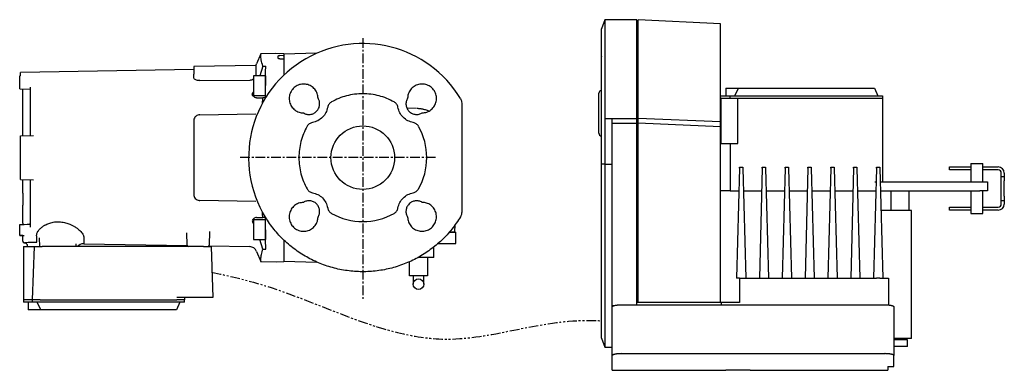
# Model space of a CAD drawing. Units: inches. Extents: x -46 to 1225, y -65 to 660.
# Drawn here: x -46 to 601, y -65 to 165 of the extents above; entities that cross this region are included whole.
import ezdxf

# ---------------------------------------------------------------- set-up
doc = ezdxf.new("R2010")
doc.units = ezdxf.units.IN
doc.header["$MEASUREMENT"] = 0
doc.linetypes.add('CENTER', pattern=[10.16, 6.35, -1.27, 1.27, -1.27])
doc.linetypes.add('PHANTOM', pattern=[12.7, 6.35, -1.27, 1.27, -1.27, 1.27, -1.27])
doc.layers.add('Biral', color=5, linetype='Continuous')

msp = doc.modelspace()

# ---------------------------------------------------------------- linework, layer by layer
at = {"layer": 'Biral'}
for p, q in [((338.79, 165.09), (336.6, 159.09)), ((359.6, 165.09), (338.79, 165.09)), ((338.79, 165.09), (338.79, 100.22)), ((359.6, 100.22), (359.6, 165.09)), ((414.6, 162.26), (360.6, 165.09)), ((360.6, 100.22), (360.6, 165.09)), ((414.6, 97.84), (414.6, 162.26)), ((336.6, 100.12), (336.6, 159.09)), ((112.64, 142.73), (109.94, 136.04)), ((122.3, 142.9), (112.64, 142.73)), ((112.64, 141.63), (112.64, 142.73)), ((127.8, 142.71), (122.3, 142.9)), ((149.49, 143.05), (127.8, 142.48)), ((127.8, 142.71), (127.8, 141.6)), ((124.1, 139.67), (124.1, 141.31)), ((127.8, 141.6), (127.8, 141.37)), ((127.8, 141.37), (127.8, 141.14)), ((127.8, 141.14), (127.8, 139.29)), ((127.8, 139.29), (127.8, 130.84)), ((336.55, 133.29), (336.55, 140.89)), ((68.6, 132.27), (-45.2, 130.29)), ((-45.2, 128.24), (-45.2, 130.29)), ((109.36, 134.99), (68.6, 134.27)), ((68.6, 134.27), (68.6, 129.2)), ((109.36, 134.99), (109.36, 128.28)), ((113.99, 134.59), (111.97, 128.28)), ((115.81, 122.94), (115.88, 130.91)), ((115.88, 130.91), (115.91, 134.61)), ((127.8, 130.84), (127.8, 128.54)), ((-45.7, 123.12), (-45.7, 128.23)), ((68.6, 127.01), (68.6, 129.2)), ((68.62, 126.83), (68.6, 127.01)), ((72.53, 125.06), (105.39, 125.39)), ((115.8, 128.28), (107.8, 128.28)), ((107.8, 128.28), (107.8, 115.28)), ((115.73, 113.78), (115.81, 122.94)), ((115.8, 128.28), (115.8, 121.78)), ((-45.7, 121.26), (-45.7, 122.25)), ((-45.7, 119.64), (-38.6, 119.43)), ((-43.7, 109.98), (-43.7, 118.91)), ((334.75, 109.69), (334.75, 116.69)), ((418.1, 120.09), (418.1, 115.09)), ((418.1, 120.09), (426.43, 120.09)), ((424.1, 115.09), (426.43, 120.09)), ((426.43, 120.09), (430.97, 120.09)), ((430.97, 120.09), (503.26, 120.09)), ((503.26, 120.09), (506.46, 120.09)), ((506.46, 120.09), (514.44, 120.09)), ((514.44, 120.09), (515.77, 120.09)), ((515.77, 120.09), (518.1, 115.09)), ((107.8, 115.28), (115.74, 115.28)), ((109.94, 113.68), (109.9, 113.68)), ((113.72, 109.71), (114.03, 113.75)), ((115.73, 113.78), (114.03, 113.75)), ((244.7, 110.18), (244.7, 108.27)), ((414.6, 115.09), (421.1, 115.09)), ((415.1, 113.59), (414.6, 113.59)), ((415.1, 113.59), (426.1, 113.59)), ((415.1, 83.59), (415.1, 113.59)), ((421.1, 113.59), (421.1, 115.09)), ((421.1, 115.09), (426.1, 115.09)), ((426.1, 115.09), (516.1, 115.09)), ((426.1, 83.59), (426.1, 113.59)), ((426.1, 113.59), (516.1, 113.59)), ((516.1, 115.09), (521.1, 115.09)), ((516.1, 113.59), (521.1, 113.59)), ((521.1, 115.09), (521.1, 113.59)), ((521.1, 113.59), (521.1, 58.59)), ((-43.7, 100.25), (-43.7, 108.73)), ((214.95, 106.7), (208.71, 106.89)), ((334.75, 90.69), (334.75, 109.69)), ((68.6, 98.53), (68.6, 50.28)), ((72.53, 102.53), (109.36, 103.17)), ((336.6, 70.09), (336.6, 100.12)), ((338.79, 100.22), (338.79, 70.09)), ((338.79, 100.22), (343.6, 100.22)), ((343.6, 100.22), (359.6, 100.22)), ((343.6, 97.09), (343.6, 100.22)), ((343.6, 97.09), (359.6, 97.09)), ((343.6, -14.62), (343.6, 97.09)), ((359.6, 97.09), (359.6, 100.22)), ((359.6, -14.62), (359.6, 97.09)), ((414.6, 97.84), (360.6, 100.22)), ((360.6, 97.09), (360.6, 100.22)), ((414.6, 94.6), (360.6, 97.09)), ((360.6, -14.62), (360.6, 97.09)), ((414.6, 94.6), (414.6, 97.84)), ((-43.7, 88.87), (-43.7, 95.49)), ((334.75, 90.49), (334.75, 90.69)), ((414.6, -14.62), (414.6, 94.6)), ((-45.2, 88.79), (-36.63, 88.94)), ((-45.2, 60.02), (-45.2, 88.79)), ((336.55, 88.69), (336.6, 88.69)), ((415.1, 83.59), (426.1, 83.59)), ((421.1, 83.59), (421.1, 52.59)), ((338.79, 70.09), (336.6, 70.09)), ((336.6, -38.46), (336.6, 70.09)), ((338.79, 70.09), (343.6, 70.09)), ((338.79, 70.09), (338.79, -38.46)), ((427.09, 67.44), (425.19, -4.91)), ((427.09, 67.44), (427.1, 68.09)), ((427.1, 68.09), (429.3, 68.09)), ((429.3, 68.09), (429.32, 67.44)), ((429.32, 67.44), (431.21, -4.91)), ((442.09, 67.44), (440.19, -4.91)), ((442.09, 67.44), (442.1, 68.09)), ((442.1, 68.09), (444.3, 68.09)), ((444.3, 68.09), (444.32, 67.44)), ((444.32, 67.44), (446.21, -4.91)), ((457.09, 67.44), (455.19, -4.91)), ((457.09, 67.44), (457.1, 68.09)), ((457.1, 68.09), (459.3, 68.09)), ((459.3, 68.09), (459.32, 67.44)), ((459.32, 67.44), (461.21, -4.91)), ((472.09, 67.44), (470.19, -4.91)), ((472.09, 67.44), (472.1, 68.09)), ((472.1, 68.09), (474.3, 68.09)), ((474.3, 68.09), (474.32, 67.44)), ((474.32, 67.44), (476.21, -4.91)), ((487.09, 67.44), (485.19, -4.91)), ((487.09, 67.44), (487.1, 68.09)), ((487.1, 68.09), (489.3, 68.09)), ((489.3, 68.09), (489.32, 67.44)), ((489.32, 67.44), (491.21, -4.91)), ((502.09, 67.44), (500.19, -4.91)), ((502.09, 67.44), (502.1, 68.09)), ((502.1, 68.09), (504.3, 68.09)), ((504.3, 68.09), (504.32, 67.44)), ((504.32, 67.44), (506.21, -4.91)), ((517.09, 67.44), (515.19, -4.91)), ((517.09, 67.44), (517.1, 68.09)), ((517.1, 68.09), (519.3, 68.09)), ((519.3, 68.09), (519.32, 67.44)), ((519.32, 67.44), (521.21, -4.91)), ((565.1, 66.29), (565.1, 68.29)), ((565.1, 68.29), (569.1, 68.29)), ((579.1, 66.29), (565.1, 66.29)), ((569.1, 68.29), (579.1, 68.29)), ((579.1, 70.59), (579.1, 69.09)), ((579.1, 70.59), (587.1, 70.59)), ((579.1, 69.09), (579.1, 66.09)), ((579.1, 66.09), (579.1, 58.59)), ((587.1, 58.59), (587.1, 70.59)), ((587.1, 68.29), (597.1, 68.29)), ((597.1, 66.29), (587.1, 66.29)), ((-45.2, 60.02), (-36.63, 59.87)), ((-43.7, 55.92), (-43.7, 59.96)), ((516.1, 58.59), (516.85, 58.59)), ((519.55, 58.59), (585.1, 58.59)), ((585.1, 58.59), (590.1, 58.59)), ((590.1, 58.59), (590.1, 52.59)), ((599.1, 62.09), (599.1, 64.29)), ((599.1, 62.09), (601.1, 62.09)), ((599.1, 60.09), (599.1, 62.09)), ((599.1, 59.09), (599.1, 60.09)), ((599.1, 49.09), (599.1, 59.09)), ((601.1, 64.29), (601.1, 62.09)), ((601.1, 62.09), (601.1, 60.09)), ((601.1, 60.09), (601.1, 59.09)), ((601.1, 49.09), (601.1, 59.09)), ((421.1, 52.59), (414.6, 52.59)), ((421.1, 52.59), (426.7, 52.59)), ((429.71, 52.59), (441.7, 52.59)), ((444.71, 52.59), (456.7, 52.59)), ((459.71, 52.59), (471.7, 52.59)), ((474.71, 52.59), (486.7, 52.59)), ((489.71, 52.59), (501.7, 52.59)), ((504.71, 52.59), (516.7, 52.59)), ((519.71, 52.59), (585.1, 52.59)), ((526.6, 52.59), (526.6, 39.59)), ((538.6, 39.59), (538.6, 52.59)), ((579.1, 52.59), (579.1, 37.59)), ((590.1, 52.59), (585.1, 52.59)), ((587.1, 37.59), (587.1, 52.59)), ((-43.7, 50.95), (-43.7, 43.14)), ((109.36, 45.63), (72.53, 46.28)), ((599.1, 48.09), (599.1, 49.09)), ((599.1, 46.09), (599.1, 48.09)), ((601.1, 46.09), (599.1, 46.09)), ((599.1, 43.89), (599.1, 46.09)), ((601.1, 49.09), (601.1, 48.09)), ((601.1, 48.09), (601.1, 46.09)), ((601.1, 46.09), (601.1, 43.89)), ((-43.7, 33.06), (-43.7, 42.15)), ((532.6, 39.59), (520.05, 39.59)), ((540.1, 39.59), (532.6, 39.59)), ((540.1, -44.41), (540.1, 39.59)), ((565.1, 39.89), (565.1, 41.89)), ((565.1, 41.89), (579.1, 41.89)), ((579.1, 39.89), (565.1, 39.89)), ((587.1, 41.89), (597.1, 41.89)), ((597.1, 39.89), (587.1, 39.89)), ((115.74, 33.53), (107.8, 33.53)), ((107.8, 33.53), (107.8, 27.03)), ((109.94, 35.13), (109.9, 35.13)), ((109.94, 35.13), (114.03, 35.06)), ((114.77, 36.87), (113.88, 38.45)), ((115.73, 35.03), (114.03, 35.06)), ((579.1, 37.59), (587.1, 37.59)), ((-45.7, 26.83), (-45.7, 30.41)), ((-43.7, 31.42), (-43.7, 30.47)), ((78.89, 25.93), (78.81, 16.89)), ((107.8, 27.03), (107.8, 20.53)), ((115.8, 27.03), (115.8, 20.53)), ((240.06, 25.4), (240.31, 30.51)), ((-45.7, 23.27), (-45.7, 25.55)), ((-43.7, 23.22), (-45.7, 23.27)), ((-43.7, 19.47), (-43.7, 23.19)), ((-32.45, 15.9), (-32.6, 21.58)), ((64.28, 16.88), (64.06, 24.95)), ((107.8, 20.53), (115.8, 20.53)), ((113.98, 14.23), (111.97, 20.53)), ((127.8, 20.26), (127.8, 18.06)), ((236.48, 25.4), (240.8, 25.4)), ((240.8, 18), (240.8, 25.4)), ((-43.2, 15.9), (-43.2, -19.1)), ((-43.2, 15.9), (-35.98, 15.9)), ((-40.74, 16.54), (-40.72, 15.9)), ((-37.2, -19.1), (-35.98, 15.9)), ((-35.98, 15.9), (-30.98, 15.9)), ((74.98, 15.9), (-30.98, 15.9)), ((-8.72, 17.69), (-8.73, 15.9)), ((-3.67, 17.79), (64.32, 16.61)), ((64.73, 16.09), (64.73, 15.9)), ((74.98, 15.9), (79.98, 15.9)), ((78.39, 15.9), (78.39, 16.11)), ((78.65, 16.36), (105.39, 15.89)), ((79.98, 15.9), (81.14, -17.5)), ((127.8, 18.06), (127.8, 7.41)), ((226.3, 8.7), (226.3, 15.64)), ((229.14, 18), (233.3, 18)), ((233.3, 18), (240.8, 18)), ((109.94, 12.76), (112.63, 6.1)), ((127.8, 7.41), (127.8, 7.17)), ((226.3, 8.7), (215.87, 8.7)), ((222.3, 8.7), (222.3, -3.3)), ((112.57, 6.09), (123.27, 5.9)), ((123.27, 5.9), (127.85, 6.06)), ((127.8, 6.32), (149.51, 5.76)), ((210.3, -3.3), (210.3, 5.93)), ((212.3, -3.3), (210.3, -3.3)), ((220.3, -3.3), (212.3, -3.3)), ((212.8, -3.3), (212.8, -4.8)), ((212.8, -4.8), (212.8, -8.8)), ((219.8, -4.8), (219.8, -3.3)), ((219.8, -8.8), (219.8, -4.8)), ((222.3, -3.3), (220.3, -3.3)), ((427.1, -4.91), (425.19, -4.91)), ((427.1, -4.91), (427.1, -20.91)), ((427.1, -4.91), (517.06, -4.91)), ((517.1, -4.91), (517.06, -4.91)), ((519.3, -4.91), (517.1, -4.91)), ((519.35, -4.91), (519.3, -4.91)), ((519.35, -4.91), (520.28, -4.91)), ((520.28, -4.91), (524.17, -4.91)), ((524.17, -4.91), (524.92, -4.91)), ((524.92, -4.91), (524.92, -22.42)), ((-43.2, -19.1), (-43.2, -20.6)), ((-37.2, -19.1), (-43.2, -19.1)), ((-32.2, -19.1), (-37.2, -19.1)), ((-37.2, -20.6), (-37.2, -19.1)), ((-32.2, -19.1), (57.6, -19.1)), ((76.15, -17.5), (57.6, -17.5)), ((62.6, -19.1), (57.6, -19.1)), ((62.6, -17.5), (62.6, -19.1)), ((62.6, -20.6), (62.6, -19.1)), ((81.14, -17.5), (76.15, -17.5)), ((343.6, -22.75), (343.6, -14.62)), ((359.6, -22.31), (359.6, -14.62)), ((360.6, -20.91), (360.6, -14.62)), ((414.6, -20.91), (414.6, -14.62)), ((-37.2, -20.6), (-43.2, -20.6)), ((-40.2, -20.6), (-40.2, -25.6)), ((-34.2, -25.6), (-40.2, -25.6)), ((-32.2, -20.6), (-37.2, -20.6)), ((-31.87, -25.6), (-34.2, -20.6)), ((-31.87, -25.6), (-34.2, -25.6)), ((57.6, -20.6), (-32.2, -20.6)), ((-27.34, -25.6), (-31.87, -25.6)), ((44.76, -25.6), (-27.34, -25.6)), ((47.96, -25.6), (44.76, -25.6)), ((55.94, -25.6), (47.96, -25.6)), ((57.27, -25.6), (55.94, -25.6)), ((59.6, -20.6), (57.27, -25.6)), ((62.6, -20.6), (57.6, -20.6)), ((343.6, -22.75), (345.24, -22.75)), ((343.6, -23.66), (343.6, -22.75)), ((343.6, -55.7), (343.6, -23.66)), ((349.6, -22.31), (522.6, -22.31)), ((360.6, -20.91), (359.6, -20.91)), ((414.6, -20.91), (360.6, -20.91)), ((415.1, -20.91), (414.6, -20.91)), ((427.1, -20.91), (415.1, -20.91)), ((415.1, -20.91), (415.1, -22.31)), ((528.6, -23.66), (528.6, -55.7)), ((336.6, -40.54), (336.6, -38.46)), ((338.79, -38.46), (338.79, -46.5)), ((336.6, -44.21), (336.6, -40.54)), ((336.6, -44.21), (338.79, -50.21)), ((532.6, -44.41), (528.6, -44.41)), ((540.1, -44.41), (532.6, -44.41)), ((338.79, -46.5), (338.79, -50.21)), ((338.79, -50.21), (343.6, -50.21)), ((537.6, -45.41), (528.6, -45.41)), ((537.6, -49.81), (528.6, -49.81)), ((537.6, -49.81), (537.6, -45.41)), ((343.6, -65.41), (343.6, -55.7)), ((349.6, -54.45), (522.6, -54.45)), ((528.6, -62.9), (528.6, -55.7)), ((524.6, -62.9), (528.6, -62.9)), ((524.6, -62.9), (524.6, -65.41)), ((343.6, -65.41), (418.12, -65.41)), ((434.1, -65.41), (524.6, -65.41))]:
    msp.add_line(p, q, dxfattribs=at)
at = {"layer": 'Biral', "linetype": 'CENTER'}
for p, q in [((179.7, 152.96), (179.7, -18.95)), ((227.38, 74.4), (98.71, 74.4))]:
    msp.add_line(p, q, dxfattribs=at)
at = {"layer": 'Biral', "flags": 128}
for points in [[(127.8, 141.37), (127.34, 141.39), (125.1, 141.47)], [(125.1, 139.39), (126.9, 139.33), (127.8, 139.29)], [(113.99, 134.59), (115.8, 134.61), (115.91, 134.61)], [(-45.7, 30.41), (-42.85, 30.5), (-40.72, 30.57), (-40.07, 30.59)], [(-45.7, 23.27), (-43.7, 23.22), (-42.72, 23.19)], [(113.98, 14.23), (115.8, 14.21), (115.91, 14.21)]]:
    msp.add_lwpolyline(points, dxfattribs=at)
at = {"layer": 'Biral'}
for centre, radius in [((179.7, 74.4), 20.9), ((216.3, -8.8), 3.5)]:
    msp.add_circle(centre, radius, dxfattribs=at)
for centre, radius, start, end in [((179.7, 74.4), 75, 31.23226, 208.64789), ((105.3, 137.92), 5, 324.1301, 338), ((336.75, 140.89), 0.2, 138.59038, 180), ((336.75, 140.89), 0.2, 138.59038, 180), ((336.75, 133.29), 0.2, 180, 221.40962), ((336.55, 116.69), 1.8, 90, 180), ((179.7, 74.4), 42, 330.65493, 29.34501), ((336.55, 90.49), 1.8, 180, 270), ((597.1, 64.29), 4, 0, 90), ((597.1, 64.29), 2, 0, 90), ((597.1, 43.89), 4, 270, 0), ((597.1, 43.89), 2, 270, 0), ((179.7, 74.4), 42, 240.65498, 299.34503), ((-42.7, 19.47), 1, 180, 269), ((-3.76, 12.79), 5, 89.11177, 141.53911), ((65.27, 16.9), 1, 181.5, 270), ((77.81, 16.9), 1, 270, 359.5), ((105.3, 10.89), 5, 22, 89)]:
    msp.add_arc(centre, radius, start, end, dxfattribs=at)
msp.add_ellipse((675.64, 74.4), major_axis=(1306.43, 0), ratio=0.049416, start_param=2.155273, end_param=2.155732, dxfattribs=at)
msp.add_ellipse((675.64, 74.4), major_axis=(1306.43, 0), ratio=0.049416, start_param=2.155273, end_param=2.155732, dxfattribs=at)
for points, knots in [([(113.99, 134.59), (113.6, 136.02), (112.82, 138.88), (112.7, 140.71), (112.64, 141.63)], [0, 0, 0, 0, 0.4979314, 1, 1, 1, 1]), ([(124.1, 141.31), (124.11, 141.33), (124.13, 141.37), (124.31, 141.43), (124.57, 141.46), (124.85, 141.47), (125.03, 141.47), (125.1, 141.47)], [0, 0, 0, 0, 0.218947, 0.437998, 0.654288, 0.866627, 1, 1, 1, 1]), ([(125.1, 139.39), (124.99, 139.4), (124.77, 139.41), (124.47, 139.46), (124.25, 139.53), (124.12, 139.6), (124.11, 139.65), (124.1, 139.67)], [0, 0, 0, 0, 0.207864, 0.41559, 0.626997, 0.844597, 1, 1, 1, 1]), ([(-45.7, 122.25), (-45.7, 122.34), (-45.7, 122.51), (-45.7, 122.76), (-45.7, 122.97), (-45.7, 123.07), (-45.7, 123.12)], [0, 0, 0, 0, 0.249969, 0.499684, 0.749472, 1, 1, 1, 1]), ([(72.53, 125.06), (72.23, 125.07), (71.52, 125.09), (70.49, 125.31), (69.54, 125.72), (68.85, 126.25), (68.7, 126.64), (68.62, 126.83)], [0, 0, 0, 0, 0.148507, 0.344465, 0.548046, 0.774509, 1, 1, 1, 1]), ([(105.39, 125.39), (105.62, 125.41), (106.35, 125.46), (107.21, 125.71), (107.7, 126.11), (107.8, 126.19)], [0, 0, 0, 0, 0.270508, 0.846151, 1, 1, 1, 1]), ([(-45.7, 119.68), (-45.7, 119.68), (-45.7, 119.67), (-45.7, 119.84), (-45.7, 120.17), (-45.7, 120.63), (-45.7, 121.02), (-45.7, 121.23), (-45.7, 121.26)], [0, 0, 0, 0, 0.104195, 0.318963, 0.533645, 0.748318, 0.963062, 1, 1, 1, 1]), ([(-43.7, 118.91), (-43.7, 118.94), (-43.7, 119.08), (-43.7, 119.29), (-43.7, 119.52), (-43.7, 119.58)], [0, 0, 0, 0, 0.156216, 0.787042, 1, 1, 1, 1]), ([(-38.6, 88.9), (-38.6, 91.07), (-38.6, 95.39), (-38.6, 101.48), (-38.6, 107.17), (-38.6, 112.31), (-38.6, 116.92), (-38.6, 119.4), (-38.6, 120.65)], [0, 0, 0, 0, 0.166663, 0.333384, 0.5, 0.666558, 0.833331, 1, 1, 1, 1]), ([(109.9, 113.68), (109.57, 113.74), (109.03, 113.84), (108.04, 114.47), (107.34, 115.13), (107.04, 115.91), (107.21, 116.74), (107.59, 117.33), (107.8, 117.67)], [0, 0, 0, 0, 0.276014, 0.455992, 0.640987, 0.748766, 0.85735, 1, 1, 1, 1]), ([(150.31, 113.42), (150.19, 114.49), (149.95, 116.61), (148.28, 119.43), (145.84, 121.57), (142.82, 122.76), (139.57, 122.9), (136.46, 121.94), (133.84, 120.02), (132.01, 117.33), (131.17, 114.19), (131.42, 110.95), (132.72, 107.97), (134.94, 105.61), (137.71, 104.1), (139.73, 103.89), (140.68, 103.79)], [0, 0, 0, 0, 0.071683, 0.143712, 0.215751, 0.287787, 0.359808, 0.431809, 0.503794, 0.575768, 0.647743, 0.719727, 0.79173, 0.863752, 0.935788, 1, 1, 1, 1]), ([(218.72, 103.79), (219.78, 103.91), (221.91, 104.15), (224.73, 105.82), (226.86, 108.26), (228.06, 111.29), (228.19, 114.53), (227.24, 117.64), (225.31, 120.26), (222.63, 122.09), (219.49, 122.93), (216.25, 122.69), (213.27, 121.38), (210.91, 119.17), (209.39, 116.39), (209.19, 114.37), (209.09, 113.42)], [0, 0, 0, 0, 0.071683, 0.143712, 0.215751, 0.287787, 0.359808, 0.431809, 0.503794, 0.575768, 0.647743, 0.719727, 0.79173, 0.863752, 0.935788, 1, 1, 1, 1]), ([(-43.7, 108.73), (-43.7, 108.77), (-43.7, 108.99), (-43.7, 109.36), (-43.7, 109.76), (-43.7, 109.9), (-43.7, 109.98)], [0, 0, 0, 0, 0.073709, 0.371416, 0.669117, 1, 1, 1, 1]), ([(109.94, 113.68), (110.6, 113.69), (111.93, 113.71), (113.33, 113.74), (114.03, 113.75)], [0, 0, 0, 0, 0.496636, 1, 1, 1, 1]), ([(140.68, 103.79), (141.39, 103.45), (142.81, 102.76), (145.23, 102.69), (147.52, 103.37), (149.46, 104.78), (150.82, 106.75), (151.44, 109.06), (151.31, 111.41), (150.63, 112.77), (150.31, 113.42)], [0, 0, 0, 0, 0.126235, 0.252484, 0.378705, 0.504873, 0.631003, 0.757133, 0.883302, 1, 1, 1, 1]), ([(159.12, 111.01), (158.81, 110.81), (158.19, 110.41), (157.46, 109.58), (156.91, 108.61), (156.73, 107.9), (156.64, 107.54)], [0, 0, 0, 0, 0.249703, 0.499823, 0.749477, 1, 1, 1, 1]), ([(159.12, 111.01), (158.81, 110.81), (158.19, 110.41), (157.46, 109.58), (156.91, 108.61), (156.73, 107.9), (156.64, 107.54)], [0, 0, 0, 0, 0.249703, 0.499823, 0.749477, 1, 1, 1, 1]), ([(202.76, 107.54), (202.67, 107.9), (202.49, 108.61), (201.94, 109.57), (201.21, 110.41), (200.59, 110.81), (200.28, 111.01)], [0, 0, 0, 0, 0.249722, 0.499844, 0.749474, 1, 1, 1, 1]), ([(202.76, 107.54), (202.67, 107.9), (202.49, 108.61), (201.94, 109.57), (201.21, 110.41), (200.59, 110.81), (200.28, 111.01)], [0, 0, 0, 0, 0.249722, 0.499844, 0.749474, 1, 1, 1, 1]), ([(209.09, 113.42), (208.75, 112.71), (208.05, 111.29), (207.98, 108.87), (208.66, 106.58), (210.08, 104.65), (212.05, 103.29), (214.35, 102.67), (216.71, 102.8), (218.07, 103.47), (218.72, 103.79)], [0, 0, 0, 0, 0.126235, 0.252484, 0.378705, 0.504873, 0.631003, 0.757133, 0.883302, 1, 1, 1, 1]), ([(243.83, 113.29), (244.08, 112.81), (244.58, 111.83), (244.66, 110.73), (244.7, 110.18)], [0, 0, 0, 0, 0.49518, 1, 1, 1, 1]), ([(156.64, 107.54), (156.31, 106.32), (155.64, 103.87), (153.31, 100.81), (150.24, 98.47), (147.79, 97.8), (146.56, 97.46)], [0, 0, 0, 0, 0.249506, 0.499155, 0.749017, 1, 1, 1, 1]), ([(156.64, 107.54), (156.31, 106.32), (155.64, 103.87), (153.31, 100.81), (150.24, 98.47), (147.79, 97.8), (146.56, 97.46)], [0, 0, 0, 0, 0.249506, 0.499155, 0.749017, 1, 1, 1, 1]), ([(212.84, 97.46), (211.62, 97.8), (209.17, 98.47), (206.11, 100.79), (203.77, 103.86), (203.1, 106.31), (202.76, 107.54)], [0, 0, 0, 0, 0.249506, 0.499153, 0.749016, 1, 1, 1, 1]), ([(212.84, 97.46), (211.62, 97.8), (209.17, 98.47), (206.11, 100.79), (203.77, 103.86), (203.1, 106.31), (202.76, 107.54)], [0, 0, 0, 0, 0.249506, 0.499153, 0.749016, 1, 1, 1, 1]), ([(222.97, 105.01), (222.71, 105.13), (221.99, 105.43), (220.93, 105.74), (219.88, 106.02), (218.91, 106.23), (217.8, 106.43), (216.65, 106.6), (215.8, 106.63), (215.48, 106.65)], [0, 0, 0, 0, 0.099076, 0.263731, 0.375319, 0.484906, 0.641997, 0.865829, 1, 1, 1, 1]), ([(244.7, 108.27), (244.7, 104.2), (244.7, 96.35), (244.7, 84.78), (244.7, 73.56), (244.7, 62.31), (244.7, 50.66), (244.7, 42.74), (244.7, 38.63)], [0, 0, 0, 0, 0.175292, 0.338458, 0.498231, 0.658493, 0.822906, 1, 1, 1, 1]), ([(-43.7, 95.49), (-43.7, 95.53), (-43.7, 95.72), (-43.7, 96.26), (-43.7, 97.27), (-43.7, 98.6), (-43.7, 99.62), (-43.7, 100.15), (-43.7, 100.25)], [0, 0, 0, 0, 0.0394445, 0.1980836, 0.4458574, 0.6935766, 0.9410014, 1, 1, 1, 1]), ([(72.53, 102.53), (72.12, 102.48), (71.3, 102.39), (70.2, 101.8), (69.31, 100.92), (68.71, 99.79), (68.64, 98.94), (68.6, 98.53)], [0, 0, 0, 0, 0.188574, 0.3768, 0.574207, 0.793106, 1, 1, 1, 1]), ([(146.56, 97.46), (146.21, 97.37), (145.49, 97.2), (144.53, 96.64), (143.69, 95.91), (143.29, 95.3), (143.09, 94.99)], [0, 0, 0, 0, 0.249708, 0.499828, 0.749472, 1, 1, 1, 1]), ([(146.56, 97.46), (146.21, 97.37), (145.49, 97.2), (144.53, 96.64), (143.69, 95.91), (143.29, 95.3), (143.09, 94.99)], [0, 0, 0, 0, 0.249708, 0.499828, 0.749472, 1, 1, 1, 1]), ([(216.31, 94.99), (216.11, 95.29), (215.71, 95.91), (214.87, 96.64), (213.91, 97.2), (213.2, 97.37), (212.84, 97.46)], [0, 0, 0, 0, 0.249718, 0.499841, 0.749479, 1, 1, 1, 1]), ([(216.31, 94.99), (216.11, 95.29), (215.71, 95.91), (214.87, 96.64), (213.91, 97.2), (213.2, 97.37), (212.84, 97.46)], [0, 0, 0, 0, 0.249718, 0.499841, 0.749479, 1, 1, 1, 1]), ([(-38.6, 28.59), (-38.6, 29.92), (-38.6, 32.57), (-38.6, 37.47), (-38.6, 42.91), (-38.6, 48.86), (-38.6, 54.54), (-38.6, 58.33), (-38.6, 59.9)], [0, 0, 0, 0, 0.1751607, 0.3507322, 0.5264196, 0.7005927, 0.8755705, 1, 1, 1, 1]), ([(-43.7, 50.95), (-43.7, 51.01), (-43.7, 51.32), (-43.7, 52.08), (-43.7, 53.28), (-43.7, 54.6), (-43.7, 55.46), (-43.7, 55.85), (-43.7, 55.92)], [0, 0, 0, 0, 0.039049, 0.1960848, 0.4434095, 0.6907504, 0.9382978, 1, 1, 1, 1]), ([(143.09, 53.82), (143.29, 53.51), (143.69, 52.89), (144.53, 52.17), (145.49, 51.61), (146.2, 51.43), (146.56, 51.34)], [0, 0, 0, 0, 0.249718, 0.499841, 0.749478, 1, 1, 1, 1]), ([(143.09, 53.82), (143.29, 53.51), (143.69, 52.89), (144.53, 52.17), (145.49, 51.61), (146.2, 51.43), (146.56, 51.34)], [0, 0, 0, 0, 0.249718, 0.499841, 0.749478, 1, 1, 1, 1]), ([(212.84, 51.34), (213.2, 51.43), (213.91, 51.61), (214.87, 52.16), (215.71, 52.89), (216.11, 53.51), (216.31, 53.82)], [0, 0, 0, 0, 0.249716, 0.499837, 0.749471, 1, 1, 1, 1]), ([(212.84, 51.34), (213.2, 51.43), (213.91, 51.61), (214.87, 52.16), (215.71, 52.89), (216.11, 53.51), (216.31, 53.82)], [0, 0, 0, 0, 0.249716, 0.499837, 0.749471, 1, 1, 1, 1]), ([(68.6, 50.28), (68.65, 49.79), (68.76, 48.81), (69.56, 47.54), (70.73, 46.65), (71.8, 46.31), (72.4, 46.28), (72.53, 46.28)], [0, 0, 0, 0, 0.245475, 0.491208, 0.727076, 0.93782, 1, 1, 1, 1]), ([(150.31, 35.38), (150.66, 36.09), (151.35, 37.52), (151.42, 39.93), (150.74, 42.22), (149.32, 44.16), (147.35, 45.52), (145.05, 46.14), (142.7, 46.01), (141.33, 45.34), (140.68, 45.01)], [0, 0, 0, 0, 0.126235, 0.252484, 0.378705, 0.504873, 0.631003, 0.757133, 0.883302, 1, 1, 1, 1]), ([(146.56, 51.34), (147.78, 51.01), (150.23, 50.34), (153.29, 48.01), (155.63, 44.95), (156.3, 42.49), (156.64, 41.26)], [0, 0, 0, 0, 0.2495058, 0.4991531, 0.7490156, 1, 1, 1, 1]), ([(146.56, 51.34), (147.78, 51.01), (150.23, 50.34), (153.29, 48.01), (155.63, 44.95), (156.3, 42.49), (156.64, 41.26)], [0, 0, 0, 0, 0.249506, 0.499153, 0.749016, 1, 1, 1, 1]), ([(202.76, 41.27), (203.09, 42.49), (203.76, 44.93), (206.09, 47.99), (209.16, 50.33), (211.61, 51.01), (212.84, 51.34)], [0, 0, 0, 0, 0.249505, 0.499153, 0.749015, 1, 1, 1, 1]), ([(202.76, 41.27), (203.09, 42.49), (203.76, 44.93), (206.09, 47.99), (209.16, 50.33), (211.61, 51.01), (212.84, 51.34)], [0, 0, 0, 0, 0.2495055, 0.4991527, 0.7490153, 1, 1, 1, 1]), ([(218.72, 45.01), (218.01, 45.36), (216.59, 46.05), (214.17, 46.12), (211.88, 45.44), (209.95, 44.02), (208.58, 42.05), (207.96, 39.75), (208.09, 37.4), (208.77, 36.04), (209.09, 35.38)], [0, 0, 0, 0, 0.1262353, 0.2524841, 0.378705, 0.5048734, 0.6310028, 0.7571328, 0.8833023, 1, 1, 1, 1]), ([(-43.7, 42.15), (-43.7, 42.15), (-43.7, 42.18), (-43.7, 42.3), (-43.7, 42.63), (-43.7, 42.96), (-43.7, 43.14)], [0, 0, 0, 0, 0.072795, 0.366722, 0.660657, 1, 1, 1, 1]), ([(140.68, 45.01), (139.62, 44.89), (137.49, 44.65), (134.67, 42.98), (132.54, 40.55), (131.34, 37.52), (131.21, 34.27), (132.16, 31.16), (134.09, 28.54), (136.77, 26.71), (139.91, 25.87), (143.15, 26.12), (146.13, 27.42), (148.5, 29.64), (150.01, 32.42), (150.21, 34.43), (150.31, 35.38)], [0, 0, 0, 0, 0.071683, 0.143712, 0.215751, 0.287787, 0.359808, 0.431809, 0.503794, 0.575768, 0.647743, 0.719727, 0.79173, 0.863752, 0.935788, 1, 1, 1, 1]), ([(156.64, 41.26), (156.73, 40.91), (156.91, 40.19), (157.46, 39.23), (158.19, 38.39), (158.81, 37.99), (159.12, 37.79)], [0, 0, 0, 0, 0.249725, 0.499847, 0.749475, 1, 1, 1, 1]), ([(156.64, 41.26), (156.73, 40.91), (156.91, 40.19), (157.46, 39.23), (158.19, 38.39), (158.81, 37.99), (159.12, 37.79)], [0, 0, 0, 0, 0.249725, 0.499847, 0.749475, 1, 1, 1, 1]), ([(200.28, 37.79), (200.59, 37.99), (201.21, 38.39), (201.94, 39.23), (202.49, 40.19), (202.67, 40.91), (202.76, 41.27)], [0, 0, 0, 0, 0.249719, 0.499839, 0.749478, 1, 1, 1, 1]), ([(200.28, 37.79), (200.59, 37.99), (201.21, 38.39), (201.94, 39.23), (202.49, 40.19), (202.67, 40.91), (202.76, 41.27)], [0, 0, 0, 0, 0.249719, 0.499839, 0.749478, 1, 1, 1, 1]), ([(209.09, 35.38), (209.21, 34.32), (209.45, 32.19), (211.12, 29.37), (213.56, 27.24), (216.58, 26.04), (219.83, 25.91), (222.94, 26.86), (225.56, 28.79), (227.39, 31.47), (228.23, 34.61), (227.99, 37.85), (226.68, 40.83), (224.46, 43.2), (221.69, 44.71), (219.67, 44.91), (218.72, 45.01)], [0, 0, 0, 0, 0.071683, 0.143712, 0.215751, 0.287787, 0.359808, 0.431809, 0.503794, 0.575768, 0.647743, 0.719727, 0.79173, 0.863752, 0.935788, 1, 1, 1, 1]), ([(-43.7, 31.42), (-43.7, 31.47), (-43.7, 31.7), (-43.7, 32.12), (-43.7, 32.66), (-43.7, 32.92), (-43.7, 33.06)], [0, 0, 0, 0, 0.072805, 0.366788, 0.660765, 1, 1, 1, 1]), ([(109.9, 35.13), (109.57, 35.07), (109.03, 34.97), (108.04, 34.33), (107.34, 33.68), (107.04, 32.89), (107.21, 32.07), (107.59, 31.47), (107.8, 31.14)], [0, 0, 0, 0, 0.276014, 0.455992, 0.640987, 0.748766, 0.85735, 1, 1, 1, 1]), ([(114.03, 35.06), (113.93, 36.03), (113.81, 37.07), (113.74, 38.13), (113.73, 38.2)], [0, 0, 0, 0, 0.935327, 1, 1, 1, 1]), ([(115.81, 25.87), (115.81, 25.89), (115.78, 28.91), (115.76, 31.98), (115.73, 35.03)], [0, 0, 0, 0, 0.0063035, 1, 1, 1, 1]), ([(244.7, 38.63), (244.66, 38.08), (244.59, 36.98), (244.08, 36), (243.83, 35.51)], [0, 0, 0, 0, 0.4999721, 1, 1, 1, 1]), ([(-45.7, 25.55), (-45.7, 25.62), (-45.7, 25.77), (-45.7, 26.08), (-45.7, 26.44), (-45.7, 26.7), (-45.7, 26.83)], [0, 0, 0, 0, 0.250599, 0.49974, 0.749432, 1, 1, 1, 1]), ([(-40.07, 30.59), (-39.92, 30.6), (-39.63, 30.63), (-39.23, 30.77), (-38.9, 30.98), (-38.65, 31.28), (-38.62, 31.51), (-38.6, 31.63)], [0, 0, 0, 0, 0.172878, 0.345254, 0.530018, 0.745527, 1, 1, 1, 1]), ([(-34.56, 23.35), (-34.55, 23.62), (-34.53, 24.18), (-34.23, 25.06), (-33.63, 26.18), (-32.56, 27.51), (-31.22, 28.7), (-30.07, 29.49), (-29.34, 29.94), (-28.44, 30.44), (-27.34, 30.94), (-25.48, 31.62), (-22.91, 32.2), (-19.59, 32.31), (-16.85, 31.9), (-14.78, 31.34), (-13.15, 30.77), (-11.48, 30.05), (-9.69, 29.08), (-8.11, 28.03), (-6.69, 26.93), (-5.52, 25.83), (-4.59, 24.71), (-3.99, 23.7), (-3.68, 22.89), (-3.65, 22.45), (-3.63, 22.26)], [0, 0, 0, 0, 0.038231, 0.07589, 0.113417, 0.176054, 0.236105, 0.257993, 0.279475, 0.297543, 0.329204, 0.359628, 0.42301, 0.486364, 0.550913, 0.584511, 0.615469, 0.657955, 0.701439, 0.752694, 0.794888, 0.841079, 0.889809, 0.934652, 0.971832, 1, 1, 1, 1]), ([(-34.44, 18.94), (-34.45, 19.17), (-34.46, 19.72), (-34.5, 21.11), (-34.54, 22.6), (-34.56, 23.35)], [0, 0, 0, 0, 0.25644, 0.626221, 1, 1, 1, 1]), ([(-3.63, 22.26), (-3.64, 21.65), (-3.65, 20.42), (-3.66, 19.14), (-3.67, 18.28), (-3.67, 17.83), (-3.67, 17.84), (-3.67, 17.84)], [0, 0, 0, 0, 0.2212319, 0.4442167, 0.6514909, 0.8602043, 1, 1, 1, 1]), ([(115.88, 17.9), (115.88, 18.29), (115.87, 19.08), (115.86, 20.74), (115.84, 22.68), (115.82, 24.42), (115.81, 25.53), (115.81, 25.87)], [0, 0, 0, 0, 0.230757, 0.469357, 0.683425, 0.9037, 1, 1, 1, 1]), ([(127.8, 20.35), (127.8, 20.23), (127.8, 19.53), (127.8, 18.72), (127.8, 18.15), (127.8, 17.94)], [0, 0, 0, 0, 0.112509, 0.667572, 1, 1, 1, 1]), ([(239.98, 25.4), (239.94, 25.4), (239.86, 25.4), (238.56, 25.4), (237.03, 25.4), (236.32, 25.4)], [0, 0, 0, 0, 0.299357, 0.670117, 1, 1, 1, 1]), ([(-42.85, 18.46), (-42.67, 18.46), (-42.28, 18.46), (-41.71, 18.23), (-41.2, 17.81), (-40.83, 17.23), (-40.77, 16.76), (-40.74, 16.52)], [0, 0, 0, 0, 0.164861, 0.365736, 0.562005, 0.778261, 1, 1, 1, 1]), ([(-42.59, 18.49), (-42.61, 18.49), (-42.71, 18.47), (-41.86, 18.58), (-40.15, 18.75), (-37.71, 18.91), (-35.69, 18.95), (-34.59, 18.94), (-34.44, 18.94)], [0, 0, 0, 0, 0.089172, 0.304143, 0.521929, 0.743467, 0.966009, 1, 1, 1, 1]), ([(112.64, 7.19), (112.7, 8.05), (112.81, 9.75), (113.46, 12.4), (113.92, 13.99), (113.98, 14.23)], [0, 0, 0, 0, 0.466503, 0.919529, 1, 1, 1, 1]), ([(115.91, 14.21), (115.91, 14.79), (115.9, 15.95), (115.89, 17.25), (115.88, 17.9)], [0, 0, 0, 0, 0.499954, 1, 1, 1, 1]), ([(127.8, 17.94), (127.8, 16.27), (127.8, 13.12), (127.8, 9.58), (127.8, 7.97), (127.8, 7.17)], [0, 0, 0, 0, 0.363138, 0.680808, 1, 1, 1, 1]), ([(112.64, 6.11), (112.64, 6.1), (112.64, 6.01), (112.64, 6.31), (112.64, 6.9), (112.64, 7.19)], [0, 0, 0, 0, 0.033115, 0.514724, 1, 1, 1, 1]), ([(127.8, 7.17), (127.8, 6.83), (127.8, 6.18), (127.8, 6.12), (127.8, 6.09)], [0, 0, 0, 0, 0.52443, 1, 1, 1, 1]), ([(343.6, -23.66), (343.61, -23.62), (343.62, -23.55), (343.68, -23.43), (343.79, -23.32), (343.95, -23.21), (344.14, -23.11), (344.38, -23), (344.66, -22.9), (345.08, -22.78), (345.57, -22.67), (346.12, -22.57), (346.55, -22.5), (347.01, -22.45), (347.47, -22.4), (347.96, -22.36), (348.48, -22.34), (349.03, -22.32), (349.41, -22.31), (349.6, -22.31)], [0, 0, 0, 0, 0.054768, 0.109913, 0.166248, 0.222995, 0.277764, 0.332918, 0.3893, 0.446113, 0.554496, 0.610186, 0.666318, 0.719042, 0.772153, 0.825715, 0.880212, 0.939815, 1, 1, 1, 1]), ([(522.6, -22.31), (522.76, -22.31), (523.09, -22.32), (523.58, -22.33), (524.06, -22.35), (524.7, -22.4), (525.3, -22.46), (525.86, -22.53), (526.26, -22.6), (526.64, -22.67), (526.99, -22.75), (527.31, -22.83), (527.61, -22.92), (527.86, -23.02), (528.09, -23.12), (528.27, -23.22), (528.44, -23.35), (528.58, -23.49), (528.59, -23.6), (528.6, -23.66)], [0, 0, 0, 0, 0.050744, 0.101845, 0.154073, 0.206687, 0.308794, 0.360604, 0.413144, 0.464631, 0.516461, 0.569355, 0.622611, 0.675627, 0.728997, 0.783469, 0.838318, 0.918557, 1, 1, 1, 1]), ([(349.6, -54.45), (349.28, -54.46), (348.78, -54.46), (348.14, -54.49), (347.66, -54.52), (347.2, -54.56), (346.76, -54.6), (346.33, -54.66), (345.93, -54.72), (345.55, -54.78), (345.2, -54.86), (344.88, -54.94), (344.59, -55.02), (344.33, -55.11), (344.11, -55.2), (343.92, -55.3), (343.76, -55.42), (343.63, -55.55), (343.61, -55.65), (343.6, -55.7)], [0, 0, 0, 0, 0.102246, 0.154723, 0.207588, 0.258756, 0.310278, 0.362341, 0.415141, 0.466787, 0.518779, 0.571846, 0.625278, 0.67827, 0.731616, 0.786072, 0.840907, 0.919874, 1, 1, 1, 1]), ([(528.6, -55.7), (528.6, -55.66), (528.59, -55.6), (528.52, -55.49), (528.41, -55.39), (528.26, -55.29), (528.06, -55.19), (527.83, -55.09), (527.55, -55), (527.24, -54.91), (526.89, -54.83), (526.52, -54.76), (526.1, -54.69), (525.53, -54.61), (524.91, -54.55), (524.27, -54.5), (523.75, -54.47), (523.19, -54.46), (522.8, -54.45), (522.6, -54.45)], [0, 0, 0, 0, 0.054511, 0.109398, 0.165469, 0.221952, 0.276464, 0.331359, 0.387472, 0.444011, 0.497898, 0.552172, 0.607686, 0.663638, 0.769358, 0.823058, 0.877586, 0.938486, 1, 1, 1, 1]), ([(434.1, -65.41), (434.1, -65.41), (434.09, -65.41), (434, -65.4), (433.86, -65.4), (433.66, -65.4), (433.33, -65.39), (432.89, -65.39), (432.36, -65.38), (431.77, -65.37), (431.1, -65.37), (430.36, -65.36), (429.77, -65.35), (429.16, -65.35), (428.52, -65.35), (427.87, -65.34), (426.98, -65.34), (426.08, -65.34), (425.18, -65.34), (424.3, -65.34), (423.43, -65.35), (422.6, -65.35), (421.81, -65.36), (421.07, -65.37), (420.42, -65.37), (419.81, -65.38), (419.29, -65.39), (418.87, -65.39), (418.52, -65.4), (418.27, -65.4), (418.14, -65.4), (418.09, -65.41), (418.11, -65.41), (418.12, -65.41)], [0, 0, 0, 0, 0.026377, 0.052937, 0.080075, 0.107413, 0.13379, 0.18744, 0.214777, 0.241157, 0.294811, 0.322151, 0.348531, 0.375095, 0.402236, 0.429577, 0.455956, 0.509608, 0.536947, 0.563323, 0.616971, 0.644307, 0.670684, 0.724334, 0.751672, 0.778052, 0.831708, 0.859049, 0.885429, 0.939085, 0.966426, 0.992803, 1, 1, 1, 1])]:
    msp.add_open_spline(points, degree=3, knots=knots, dxfattribs=at)
for points in [[(200.28, 111.01), (198.69, 111.84), (195.5, 113.48), (190.36, 115.14), (185.08, 116.18), (179.7, 116.52), (174.32, 116.18), (169.04, 115.14), (163.9, 113.48), (160.71, 111.84), (159.12, 111.01)], [(143.09, 94.99), (142.27, 93.39), (140.63, 90.2), (138.96, 85.07), (137.93, 79.78), (137.59, 74.4), (137.93, 69.02), (138.96, 63.74), (140.63, 58.6), (142.27, 55.41), (143.09, 53.82)], [(243.83, 35.51), (242.03, 32.78), (238.42, 27.3), (231.7, 20.08), (224.17, 13.74), (215.86, 8.45), (206.94, 4.29), (197.54, 1.33), (187.84, -0.37), (178, -0.79), (168.19, 0.07), (158.58, 2.21), (149.33, 5.59), (140.6, 10.15), (132.54, 15.81), (125.3, 22.48), (118.92, 30), (115.56, 35.63), (113.88, 38.45)]]:
    msp.add_open_spline(points, degree=3, dxfattribs=at)
at = {"layer": 'Biral', "linetype": 'PHANTOM'}
msp.add_spline([(80.36, -0.8), (111.74, -8.62), (235.62, -44.88), (320.23, -32.8), (336.6, -32.8)], degree=3, dxfattribs=at)

doc.saveas('drawing.dxf')
